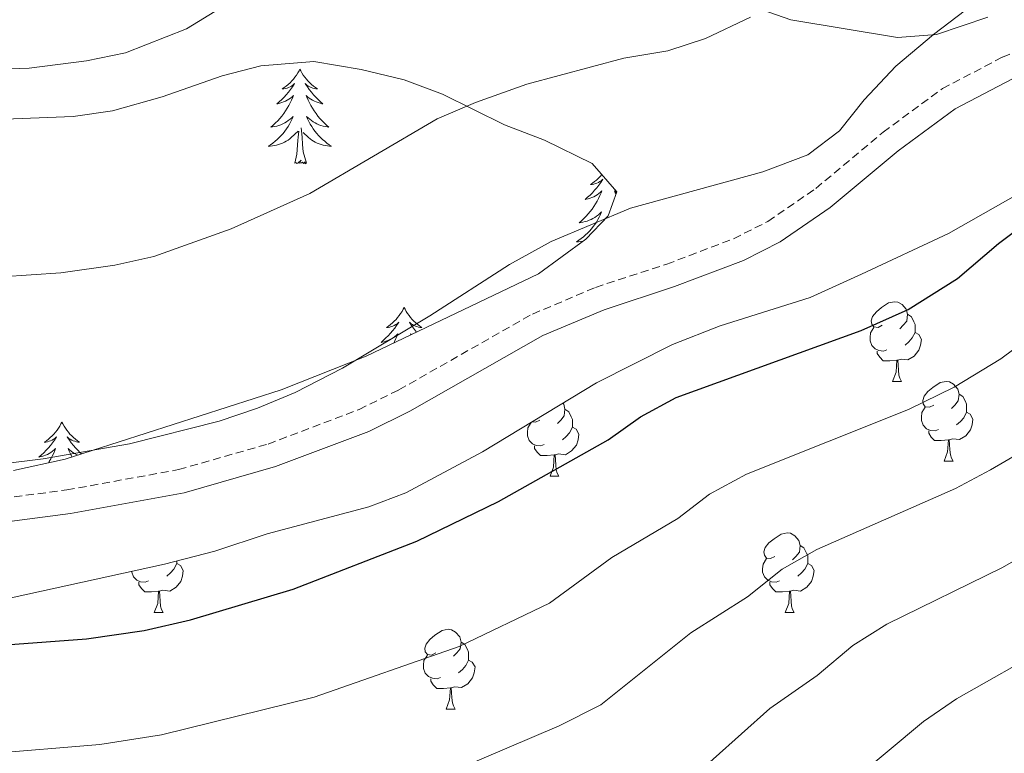
# Model space of a CAD drawing. Units: metres. Extents: x 640820 to 645335, y 4722530 to 4725592.
# Drawn here: x 643872 to 643996, y 4723709 to 4723801 of the extents above; entities that cross this region are included whole.
import ezdxf

# ---------------------------------------------------------------- set-up
doc = ezdxf.new("R2010")
doc.units = ezdxf.units.M
doc.header["$MEASUREMENT"] = 0
doc.linetypes.add('TRAZOSX2', pattern=[1.5, 1, -0.5])
for name, color, linetype, lineweight in [('Level 21', 19, 'Continuous', 0), ('Level 35', 92, 'Continuous', 0), ('Level 36', 142, 'Continuous', 0), ('Level 4', 36, 'Continuous', 30), ('Level 5', 36, 'Continuous', 0)]:
    doc.layers.add(name, color=color, linetype=linetype, lineweight=lineweight)

msp = doc.modelspace()

# ---------------------------------------------------------------- linework, layer by layer
at = {"layer": 'Level 21', "color": 19, "linetype": 'TRAZOSX2', "lineweight": 0}
msp.add_polyline3d([(643851.93, 4723738.54, 521.09), (643877.88, 4723741.95, 521.12), (643891.94, 4723744.51, 521.26), (643903.19, 4723747.73, 521.32), (643914.64, 4723752.07, 521.33), (643919.63, 4723754.54, 521.33), (643936.42, 4723764.08, 521.4), (643944.37, 4723767.44, 521.4), (643953.31, 4723770.36, 521.31), (643961.73, 4723773.56, 521.29), (643966.03, 4723775.74, 521.27), (643972.06, 4723779.89, 521.23), (643980.54, 4723786.97, 521.22), (643987.97, 4723792.45, 521.22), (643995.53, 4723796.4, 521.27), (644009.27, 4723802.08, 521.23)], dxfattribs=at)
at = {"layer": 'Level 21', "color": 19, "linetype": 'Continuous', "lineweight": 0}
msp.add_polyline3d([(643728.5, 4723714.89, 520.66), (643756.6, 4723713.51, 520.81), (643761.72, 4723713.77, 520.91), (643770.81, 4723714.98, 521), (643776.73, 4723716.19, 521.01), (643786.32, 4723719.43, 521.03), (643798.28, 4723724.09, 520.96), (643807.79, 4723726.81, 521), (643818.3, 4723729.26, 521.05), (643852.39, 4723735.58, 521.09), (643878.34, 4723738.99, 521.12), (643892.62, 4723741.59, 521.26), (643904.13, 4723744.89, 521.32), (643915.84, 4723749.31, 521.33), (643921.03, 4723751.88, 521.33), (643937.74, 4723761.38, 521.4), (643945.43, 4723764.62, 521.4), (643954.31, 4723767.54, 521.31), (643962.95, 4723770.82, 521.29), (643967.57, 4723773.16, 521.27), (643973.88, 4723777.49, 521.23), (643982.4, 4723784.61, 521.22), (643989.57, 4723789.89, 521.22), (643996.81, 4723793.68, 521.27)], dxfattribs=at)
at = {"layer": 'Level 35', "color": 92, "linetype": 'Continuous', "lineweight": 0, "ltscale": 0.5}
for points in [[(643993.67, 4723801.42, 527.01), (643987.23, 4723799.26, 526.69), (643982.35, 4723798.89, 525.62), (643968.93, 4723801.1, 522.9), (643963.25, 4723803.07, 521.44)], [(643954.06, 4723760.25, 530.62), (643960.03, 4723762.59, 530.62), (643971.33, 4723766.18, 530.9), (643977.81, 4723769.09, 531.31), (643988.75, 4723774.23, 531.48), (643999, 4723780.05, 531.48), (644019.51, 4723790.32, 530.96), (644024.71, 4723792.61, 530.79), (644034.79, 4723796.22, 530.63), (644046.05, 4723799.01, 530.27), (644063.04, 4723800.68, 530.27), (644074.37, 4723800.12, 530.11), (644085.68, 4723798.44, 530.1), (644090.57, 4723797.38, 530.27), (644112, 4723791.07, 530.27), (644128.86, 4723788.26, 530.27), (644133.86, 4723788.05, 530.27), (644147.33, 4723788.42, 530.45), (644157.93, 4723789.56, 530.45), (644168.78, 4723791.95, 530.62), (644184.83, 4723796.62, 530.27), (644200.63, 4723800.62, 529.94)], [(643858.27, 4723788.15, 517.89), (643878.7, 4723788.93, 518.08), (643883.64, 4723789.64, 518.2), (643889.88, 4723791.42, 518.62), (643897.43, 4723794.06, 519.54), (643902.27, 4723795.32, 519.86), (643908.96, 4723795.85, 520.48), (643914.89, 4723794.87, 522.32), (643920.28, 4723793.55, 523.95), (643925.11, 4723791.75, 525.13), (643932.9, 4723787.89, 525.32), (643937.96, 4723785.97, 525.32), (643943.93, 4723783.04, 526.09), (643947.03, 4723779.44, 526.52), (643945.97, 4723776.46, 526.69), (643943.13, 4723773.51, 526.61), (643937.2, 4723769.14, 526.61), (643915.52, 4723758.79, 526.69), (643904.82, 4723754.54, 526.76), (643877.69, 4723745.83, 527.04), (643871.16, 4723744.41, 527.56)], [(643741.87, 4723706.21, 529.76), (643759.26, 4723706.86, 529.76), (643776.7, 4723708.71, 530.1), (643782.07, 4723709.63, 530.1), (643810.35, 4723716.71, 530.1), (643826.5, 4723719.9, 530.25), (643837.59, 4723722.58, 530.6), (643867.79, 4723727.72, 530.79), (643890.18, 4723732.63, 530.79), (643896.5, 4723734.25, 530.79), (643903.08, 4723736.43, 530.79), (643915.84, 4723739.81, 530.62), (643920.52, 4723741.57, 530.62), (643930.16, 4723746.75, 530.45), (643944.48, 4723755.42, 530.45), (643954.06, 4723760.25, 530.62)]]:
    msp.add_polyline3d(points, dxfattribs=at)
at = {"layer": 'Level 36', "color": 92, "linetype": 'Continuous', "lineweight": 0}
for p, q in [((643981.72, 4723755.61, 0.01), (643982.84, 4723755.61, 0.01)), ((643988.19, 4723745.57, 0.01), (643989.32, 4723745.57, 0.01)), ((643938.64, 4723743.67, 0.01), (643939.76, 4723743.67, 0.01)), ((643888.88, 4723726.52, 0.01), (643890.01, 4723726.52, 0.01)), ((643968.21, 4723726.52, 0.01), (643969.34, 4723726.52, 0.01)), ((643925.58, 4723714.38, 0.01), (643926.7, 4723714.38, 0.01))]:
    msp.add_line(p, q, dxfattribs=at)
for points in [[(643907.19, 4723794.91, 0.01), (643907.08, 4723794.69, 0.01), (643906.92, 4723794.42, 0.01), (643906.75, 4723794.15, 0.01), (643906.57, 4723793.9, 0.01), (643906.38, 4723793.65, 0.01), (643906.17, 4723793.41, 0.01), (643905.95, 4723793.18, 0.01), (643905.72, 4723792.97, 0.01), (643905.48, 4723792.76, 0.01), (643905.23, 4723792.57, 0.01), (643904.97, 4723792.4, 0.01), (643905.17, 4723792.42, 0.01), (643905.37, 4723792.46, 0.01), (643905.57, 4723792.51, 0.01), (643905.77, 4723792.58, 0.01), (643905.96, 4723792.66, 0.01), (643906.14, 4723792.76, 0.01), (643906.31, 4723792.88, 0.01), (643906.52, 4723793.07, 0.01), (643906.47, 4723793, 0.01), (643906.24, 4723792.66, 0.01), (643906, 4723792.32, 0.01), (643905.74, 4723792, 0.01), (643905.48, 4723791.68, 0.01), (643905.2, 4723791.37, 0.01), (643904.9, 4723791.08, 0.01), (643904.6, 4723790.8, 0.01), (643904.29, 4723790.53, 0.01), (643904.41, 4723790.55, 0.01), (643904.66, 4723790.61, 0.01), (643904.9, 4723790.68, 0.01), (643905.14, 4723790.77, 0.01), (643905.37, 4723790.87, 0.01), (643905.59, 4723790.99, 0.01), (643905.81, 4723791.12, 0.01), (643906.01, 4723791.26, 0.01), (643906.21, 4723791.42, 0.01), (643906.4, 4723791.59, 0.01), (643906.31, 4723791.37, 0.01), (643906.15, 4723791.01, 0.01), (643905.98, 4723790.66, 0.01), (643905.8, 4723790.31, 0.01), (643905.6, 4723789.97, 0.01), (643905.39, 4723789.64, 0.01), (643905.16, 4723789.32, 0.01), (643904.92, 4723789, 0.01), (643904.67, 4723788.7, 0.01), (643904.4, 4723788.41, 0.01), (643904.13, 4723788.13, 0.01), (643903.84, 4723787.86, 0.01), (643903.55, 4723787.6, 0.01), (643903.74, 4723787.62, 0.01), (643904.01, 4723787.67, 0.01), (643904.27, 4723787.73, 0.01), (643904.53, 4723787.81, 0.01), (643904.79, 4723787.91, 0.01), (643905.03, 4723788.02, 0.01), (643905.28, 4723788.14, 0.01), (643905.51, 4723788.28, 0.01), (643905.73, 4723788.43, 0.01), (643905.95, 4723788.59, 0.01), (643906.16, 4723788.77, 0.01), (643906.35, 4723788.95, 0.01), (643906.21, 4723788.63, 0.01), (643906.06, 4723788.31, 0.01), (643905.89, 4723787.99, 0.01), (643905.7, 4723787.69, 0.01), (643905.51, 4723787.39, 0.01), (643905.3, 4723787.1, 0.01), (643905.07, 4723786.82, 0.01), (643904.84, 4723786.56, 0.01), (643904.59, 4723786.3, 0.01), (643904.33, 4723786.05, 0.01), (643904.06, 4723785.82, 0.01), (643903.79, 4723785.6, 0.01), (643903.5, 4723785.39, 0.01), (643903.21, 4723785.2, 0.01), (643903.47, 4723785.21, 0.01), (643903.74, 4723785.23, 0.01), (643904, 4723785.27, 0.01), (643904.26, 4723785.33, 0.01), (643904.51, 4723785.4, 0.01), (643904.76, 4723785.49, 0.01), (643905, 4723785.59, 0.01), (643905.24, 4723785.71, 0.01), (643905.47, 4723785.84, 0.01), (643905.7, 4723785.98, 0.01), (643905.91, 4723786.14, 0.01), (643906.11, 4723786.31, 0.01), (643906.96, 4723787.11, 0.01)], [(643907.19, 4723794.91, 0.01), (643907.3, 4723794.69, 0.01), (643907.45, 4723794.42, 0.01), (643907.62, 4723794.15, 0.01), (643907.8, 4723793.9, 0.01), (643908, 4723793.65, 0.01), (643908.2, 4723793.41, 0.01), (643908.42, 4723793.18, 0.01), (643908.65, 4723792.97, 0.01), (643908.89, 4723792.76, 0.01), (643909.14, 4723792.57, 0.01), (643909.4, 4723792.4, 0.01), (643909.2, 4723792.42, 0.01), (643909, 4723792.46, 0.01), (643908.8, 4723792.51, 0.01), (643908.61, 4723792.58, 0.01), (643908.42, 4723792.66, 0.01), (643908.24, 4723792.76, 0.01), (643908.06, 4723792.88, 0.01), (643907.86, 4723793.07, 0.01), (643907.9, 4723793, 0.01), (643908.13, 4723792.66, 0.01), (643908.37, 4723792.32, 0.01), (643908.63, 4723792, 0.01), (643908.9, 4723791.68, 0.01), (643909.18, 4723791.37, 0.01), (643909.47, 4723791.08, 0.01), (643909.77, 4723790.8, 0.01), (643910.08, 4723790.53, 0.01), (643909.96, 4723790.55, 0.01), (643909.72, 4723790.61, 0.01), (643909.47, 4723790.68, 0.01), (643909.24, 4723790.77, 0.01), (643909.01, 4723790.87, 0.01), (643908.78, 4723790.99, 0.01), (643908.57, 4723791.12, 0.01), (643908.36, 4723791.26, 0.01), (643908.16, 4723791.42, 0.01), (643907.98, 4723791.59, 0.01), (643908.06, 4723791.37, 0.01), (643908.22, 4723791.01, 0.01), (643908.39, 4723790.66, 0.01), (643908.58, 4723790.31, 0.01), (643908.78, 4723789.97, 0.01), (643908.99, 4723789.64, 0.01), (643909.22, 4723789.32, 0.01), (643909.45, 4723789, 0.01), (643909.7, 4723788.7, 0.01), (643909.97, 4723788.41, 0.01), (643910.24, 4723788.13, 0.01), (643910.53, 4723787.86, 0.01), (643910.83, 4723787.6, 0.01), (643910.63, 4723787.62, 0.01), (643910.36, 4723787.67, 0.01), (643910.1, 4723787.73, 0.01), (643909.84, 4723787.81, 0.01), (643909.59, 4723787.91, 0.01), (643909.34, 4723788.02, 0.01), (643909.1, 4723788.14, 0.01), (643908.86, 4723788.28, 0.01), (643908.64, 4723788.43, 0.01), (643908.42, 4723788.59, 0.01), (643908.22, 4723788.77, 0.01), (643908.02, 4723788.95, 0.01), (643908.16, 4723788.63, 0.01), (643908.32, 4723788.31, 0.01), (643908.49, 4723787.99, 0.01), (643908.67, 4723787.69, 0.01), (643908.87, 4723787.39, 0.01), (643909.08, 4723787.1, 0.01), (643909.3, 4723786.82, 0.01), (643909.54, 4723786.56, 0.01), (643909.78, 4723786.3, 0.01), (643910.04, 4723786.05, 0.01), (643910.31, 4723785.82, 0.01), (643910.59, 4723785.6, 0.01), (643910.88, 4723785.39, 0.01), (643911.17, 4723785.2, 0.01), (643910.9, 4723785.21, 0.01), (643910.64, 4723785.23, 0.01), (643910.38, 4723785.27, 0.01), (643910.12, 4723785.33, 0.01), (643909.86, 4723785.4, 0.01), (643909.61, 4723785.49, 0.01), (643909.37, 4723785.59, 0.01), (643909.13, 4723785.71, 0.01), (643908.9, 4723785.84, 0.01), (643908.68, 4723785.98, 0.01), (643908.47, 4723786.14, 0.01), (643908.26, 4723786.31, 0.01), (643907.6, 4723786.93, 0.01)], [(643906.57, 4723783.06, 0.01), (643906.81, 4723784.18, 0.01), (643906.93, 4723785.92, 0.01), (643906.97, 4723786.35, 0.01), (643907.04, 4723787.08, 0.01)], [(643908.04, 4723783.06, 0.01), (643907.61, 4723784.5, 0.01), (643907.52, 4723785.4, 0.01), (643907.47, 4723786.35, 0.01), (643907.37, 4723787.52, 0.01)], [(643908.04, 4723783.06, 0.01), (643907.86, 4723782.99, 0.01), (643907.84, 4723783.23, 0.01), (643907.66, 4723783.01, 0.01), (643907.53, 4723783.21, 0.01), (643907.41, 4723783.1, 0.01), (643907.14, 4723783.05, 0.01), (643907.34, 4723783.44, 0.01), (643906.95, 4723783.06, 0.01), (643906.77, 4723783.01, 0.01), (643906.72, 4723783.17, 0.01), (643906.57, 4723783.06, 0.01)], [(643945.15, 4723781.63, 0.01), (643945.14, 4723781.62, 0.01), (643944.94, 4723781.38, 0.01), (643944.72, 4723781.16, 0.01), (643944.49, 4723780.94, 0.01), (643944.25, 4723780.74, 0.01), (643944, 4723780.55, 0.01), (643943.74, 4723780.37, 0.01), (643943.94, 4723780.39, 0.01), (643944.14, 4723780.43, 0.01), (643944.34, 4723780.49, 0.01), (643944.53, 4723780.56, 0.01), (643944.72, 4723780.64, 0.01), (643944.9, 4723780.74, 0.01), (643945.08, 4723780.85, 0.01), (643945.28, 4723781.04, 0.01), (643945.24, 4723780.98, 0.01), (643945.01, 4723780.63, 0.01), (643944.77, 4723780.3, 0.01), (643944.51, 4723779.97, 0.01), (643944.24, 4723779.65, 0.01), (643943.96, 4723779.35, 0.01), (643943.67, 4723779.06, 0.01), (643943.37, 4723778.77, 0.01), (643943.06, 4723778.5, 0.01), (643943.18, 4723778.52, 0.01), (643943.42, 4723778.58, 0.01), (643943.67, 4723778.66, 0.01), (643943.9, 4723778.74, 0.01), (643944.13, 4723778.85, 0.01), (643944.36, 4723778.96, 0.01), (643944.57, 4723779.1, 0.01), (643944.78, 4723779.24, 0.01), (643944.98, 4723779.4, 0.01), (643945.16, 4723779.57, 0.01), (643945.08, 4723779.34, 0.01), (643944.92, 4723778.98, 0.01), (643944.75, 4723778.63, 0.01), (643944.56, 4723778.28, 0.01), (643944.36, 4723777.94, 0.01), (643944.15, 4723777.61, 0.01), (643943.92, 4723777.29, 0.01), (643943.69, 4723776.98, 0.01), (643943.44, 4723776.68, 0.01), (643943.17, 4723776.38, 0.01), (643942.9, 4723776.1, 0.01), (643942.61, 4723775.83, 0.01), (643942.31, 4723775.57, 0.01), (643942.51, 4723775.6, 0.01), (643942.78, 4723775.65, 0.01), (643943.04, 4723775.71, 0.01), (643943.3, 4723775.79, 0.01), (643943.55, 4723775.88, 0.01), (643943.8, 4723775.99, 0.01), (643944.04, 4723776.11, 0.01), (643944.28, 4723776.25, 0.01), (643944.5, 4723776.4, 0.01), (643944.72, 4723776.56, 0.01), (643944.92, 4723776.74, 0.01), (643945.12, 4723776.93, 0.01), (643944.98, 4723776.6, 0.01), (643944.82, 4723776.28, 0.01), (643944.65, 4723775.97, 0.01), (643944.47, 4723775.66, 0.01), (643944.27, 4723775.36, 0.01), (643944.06, 4723775.08, 0.01), (643943.84, 4723774.8, 0.01), (643943.6, 4723774.53, 0.01), (643943.36, 4723774.27, 0.01), (643943.1, 4723774.03, 0.01), (643942.83, 4723773.79, 0.01), (643942.55, 4723773.57, 0.01), (643942.26, 4723773.36, 0.01), (643941.97, 4723773.17, 0.01), (643942.24, 4723773.18, 0.01), (643942.5, 4723773.21, 0.01), (643942.76, 4723773.25, 0.01), (643942.78, 4723773.25, 0.01)], [(643947, 4723779.35, 0.01), (643946.93, 4723779.4, 0.01), (643946.74, 4723779.57, 0.01), (643946.83, 4723779.34, 0.01), (643946.92, 4723779.13, 0.01)], [(643980.42, 4723762.67, 0.01), (643979.88, 4723762.4, 0.01), (643979.36, 4723762.46, 0.01), (643979.09, 4723762.83, 0.01), (643979.04, 4723763.25, 0.01), (643979.2, 4723763.77, 0.01), (643979.68, 4723764.37, 0.01), (643980.31, 4723764.9, 0.01), (643981.21, 4723765.48, 0.01), (643981.96, 4723765.64, 0.01), (643982.38, 4723765.59, 0.01), (643982.91, 4723765.27, 0.01), (643983.44, 4723764.69, 0.01), (643983.6, 4723764.05, 0.01), (643983.49, 4723763.2, 0.01), (643983.06, 4723762.67, 0.01), (643982.64, 4723762.24, 0.01)], [(643920.3, 4723764.9, 0.01), (643920.18, 4723764.68, 0.01), (643920.03, 4723764.41, 0.01), (643919.86, 4723764.14, 0.01), (643919.68, 4723763.88, 0.01), (643919.48, 4723763.64, 0.01), (643919.28, 4723763.4, 0.01), (643919.06, 4723763.17, 0.01), (643918.83, 4723762.96, 0.01), (643918.59, 4723762.75, 0.01), (643918.34, 4723762.56, 0.01), (643918.08, 4723762.38, 0.01), (643918.28, 4723762.41, 0.01), (643918.48, 4723762.44, 0.01), (643918.68, 4723762.5, 0.01), (643918.87, 4723762.57, 0.01), (643919.06, 4723762.65, 0.01), (643919.24, 4723762.75, 0.01), (643919.42, 4723762.86, 0.01), (643919.62, 4723763.06, 0.01), (643919.58, 4723762.99, 0.01), (643919.35, 4723762.65, 0.01), (643919.11, 4723762.31, 0.01), (643918.85, 4723761.98, 0.01), (643918.58, 4723761.67, 0.01), (643918.3, 4723761.36, 0.01), (643918.01, 4723761.07, 0.01), (643917.71, 4723760.79, 0.01), (643917.4, 4723760.52, 0.01), (643917.52, 4723760.54, 0.01), (643917.77, 4723760.6, 0.01), (643918.01, 4723760.67, 0.01), (643918.24, 4723760.76, 0.01), (643918.48, 4723760.86, 0.01), (643918.7, 4723760.98, 0.01), (643918.92, 4723761.11, 0.01), (643919.12, 4723761.25, 0.01), (643919.32, 4723761.41, 0.01), (643919.51, 4723761.58, 0.01), (643919.42, 4723761.36, 0.01), (643919.26, 4723761, 0.01), (643919.09, 4723760.64, 0.01), (643918.99, 4723760.45, 0.01)], [(643920.3, 4723764.9, 0.01), (643920.41, 4723764.68, 0.01), (643920.56, 4723764.41, 0.01), (643920.73, 4723764.14, 0.01), (643920.91, 4723763.88, 0.01), (643921.1, 4723763.64, 0.01), (643921.31, 4723763.4, 0.01), (643921.53, 4723763.17, 0.01), (643921.76, 4723762.96, 0.01), (643922, 4723762.75, 0.01), (643922.25, 4723762.56, 0.01), (643922.51, 4723762.38, 0.01), (643922.31, 4723762.41, 0.01), (643922.11, 4723762.44, 0.01), (643921.91, 4723762.5, 0.01), (643921.72, 4723762.57, 0.01), (643921.53, 4723762.65, 0.01), (643921.35, 4723762.75, 0.01), (643921.17, 4723762.86, 0.01), (643920.97, 4723763.06, 0.01), (643921.01, 4723762.99, 0.01), (643921.24, 4723762.65, 0.01), (643921.48, 4723762.31, 0.01), (643921.74, 4723761.98, 0.01), (643921.87, 4723761.82, 0.01)], [(643983.6, 4723764.05, 0.01), (643984.08, 4723763.73, 0.01), (643984.39, 4723763.09, 0.01), (643984.55, 4723762.77, 0.01), (643984.55, 4723762.19, 0.01), (643984.55, 4723761.77, 0.01), (643984.18, 4723761.08, 0.01), (643983.76, 4723760.6, 0.01), (643983.28, 4723760.18, 0.01)], [(643981, 4723759.59, 0.01), (643980.58, 4723759.43, 0.01), (643979.99, 4723759.49, 0.01), (643979.52, 4723759.7, 0.01), (643979.09, 4723760.12, 0.01), (643978.88, 4723760.71, 0.01), (643978.88, 4723761.13, 0.01), (643978.93, 4723761.71, 0.01), (643979.36, 4723762.4, 0.01)], [(643921.18, 4723761.49, 0.01), (643921.08, 4723761.58, 0.01), (643921.13, 4723761.47, 0.01)], [(643984.55, 4723761.77, 0.01), (643985, 4723761.52, 0.01), (643985.35, 4723760.9, 0.01), (643985.24, 4723760.18, 0.01), (643985.03, 4723759.54, 0.01), (643984.44, 4723758.8, 0.01), (643983.65, 4723758.32, 0.01), (643982.8, 4723758.42, 0.01), (643982.37, 4723758.29, 0.01)], [(643982.26, 4723758.29, 0.01), (643981.37, 4723758.21, 0.01), (643980.52, 4723758.21, 0.01), (643980.1, 4723758.64, 0.01), (643979.78, 4723759.11, 0.01), (643979.78, 4723759.43, 0.01)], [(643981.72, 4723755.61, 0.01), (643982.15, 4723756.77, 0.01), (643982.26, 4723758.29, 0.01), (643982.37, 4723758.29, 0.01), (643982.4, 4723757.71, 0.01), (643982.44, 4723757.02, 0.01), (643982.51, 4723756.41, 0.01), (643982.62, 4723756.01, 0.01), (643982.84, 4723755.61, 0.01)], [(643986.89, 4723752.63, 0.01), (643986.36, 4723752.37, 0.01), (643985.83, 4723752.42, 0.01), (643985.56, 4723752.79, 0.01), (643985.51, 4723753.22, 0.01), (643985.67, 4723753.74, 0.01), (643986.15, 4723754.33, 0.01), (643986.78, 4723754.86, 0.01), (643987.68, 4723755.45, 0.01), (643988.43, 4723755.61, 0.01), (643988.86, 4723755.55, 0.01), (643989.38, 4723755.24, 0.01), (643989.92, 4723754.65, 0.01), (643990.08, 4723754.01, 0.01), (643989.96, 4723753.16, 0.01), (643989.54, 4723752.63, 0.01), (643989.12, 4723752.21, 0.01)], [(643990.08, 4723754.01, 0.01), (643990.55, 4723753.7, 0.01), (643990.86, 4723753.06, 0.01), (643991.02, 4723752.74, 0.01), (643991.02, 4723752.16, 0.01), (643991.02, 4723751.73, 0.01), (643990.66, 4723751.04, 0.01), (643990.24, 4723750.56, 0.01), (643989.76, 4723750.14, 0.01)], [(643940.26, 4723752.86, 0.01), (643940.36, 4723752.75, 0.01), (643940.52, 4723752.11, 0.01), (643940.41, 4723751.26, 0.01), (643939.98, 4723750.73, 0.01), (643939.56, 4723750.3, 0.01)], [(643940.52, 4723752.11, 0.01), (643941, 4723751.79, 0.01), (643941.31, 4723751.15, 0.01), (643941.47, 4723750.83, 0.01), (643941.47, 4723750.25, 0.01), (643941.47, 4723749.83, 0.01), (643941.1, 4723749.14, 0.01), (643940.68, 4723748.66, 0.01), (643940.2, 4723748.24, 0.01)], [(643987.48, 4723749.55, 0.01), (643987.05, 4723749.39, 0.01), (643986.46, 4723749.45, 0.01), (643985.99, 4723749.66, 0.01), (643985.56, 4723750.09, 0.01), (643985.35, 4723750.67, 0.01), (643985.35, 4723751.09, 0.01), (643985.4, 4723751.68, 0.01), (643985.83, 4723752.37, 0.01)], [(643937.34, 4723750.73, 0.01), (643936.8, 4723750.46, 0.01), (643936.37, 4723750.51, 0.01)], [(643991.02, 4723751.73, 0.01), (643991.48, 4723751.48, 0.01), (643991.82, 4723750.87, 0.01), (643991.72, 4723750.14, 0.01), (643991.5, 4723749.5, 0.01), (643990.92, 4723748.76, 0.01), (643990.12, 4723748.28, 0.01), (643989.28, 4723748.39, 0.01), (643988.84, 4723748.26, 0.01)], [(643877.26, 4723750.47, 0.01), (643877.15, 4723750.26, 0.01), (643877, 4723749.98, 0.01), (643876.83, 4723749.71, 0.01), (643876.65, 4723749.46, 0.01), (643876.46, 4723749.21, 0.01), (643876.25, 4723748.97, 0.01), (643876.03, 4723748.74, 0.01), (643875.8, 4723748.53, 0.01), (643875.56, 4723748.33, 0.01), (643875.31, 4723748.14, 0.01), (643875.05, 4723747.96, 0.01), (643875.25, 4723747.98, 0.01), (643875.45, 4723748.02, 0.01), (643875.65, 4723748.07, 0.01), (643875.84, 4723748.14, 0.01), (643876.03, 4723748.23, 0.01), (643876.21, 4723748.33, 0.01), (643876.39, 4723748.44, 0.01), (643876.59, 4723748.63, 0.01), (643876.55, 4723748.56, 0.01), (643876.32, 4723748.22, 0.01), (643876.08, 4723747.88, 0.01), (643875.82, 4723747.56, 0.01), (643875.56, 4723747.24, 0.01), (643875.28, 4723746.94, 0.01), (643874.98, 4723746.64, 0.01), (643874.68, 4723746.36, 0.01), (643874.37, 4723746.09, 0.01), (643874.49, 4723746.11, 0.01), (643874.74, 4723746.17, 0.01), (643874.98, 4723746.24, 0.01), (643875.22, 4723746.33, 0.01), (643875.45, 4723746.43, 0.01), (643875.67, 4723746.55, 0.01), (643875.88, 4723746.68, 0.01), (643876.09, 4723746.83, 0.01), (643876.29, 4723746.98, 0.01), (643876.48, 4723747.15, 0.01), (643876.39, 4723746.93, 0.01), (643876.23, 4723746.57, 0.01), (643876.06, 4723746.22, 0.01), (643875.88, 4723745.87, 0.01), (643875.68, 4723745.53, 0.01), (643875.57, 4723745.37, 0.01)], [(643877.26, 4723750.47, 0.01), (643877.38, 4723750.26, 0.01), (643877.53, 4723749.98, 0.01), (643877.7, 4723749.71, 0.01), (643877.88, 4723749.46, 0.01), (643878.08, 4723749.21, 0.01), (643878.28, 4723748.97, 0.01), (643878.5, 4723748.74, 0.01), (643878.73, 4723748.53, 0.01), (643878.97, 4723748.33, 0.01), (643879.22, 4723748.14, 0.01), (643879.48, 4723747.96, 0.01), (643879.28, 4723747.98, 0.01), (643879.08, 4723748.02, 0.01), (643878.88, 4723748.07, 0.01), (643878.69, 4723748.14, 0.01), (643878.5, 4723748.23, 0.01), (643878.32, 4723748.33, 0.01), (643878.14, 4723748.44, 0.01), (643877.94, 4723748.63, 0.01), (643877.98, 4723748.56, 0.01), (643878.21, 4723748.22, 0.01), (643878.45, 4723747.88, 0.01), (643878.71, 4723747.56, 0.01), (643878.98, 4723747.24, 0.01), (643879.26, 4723746.94, 0.01), (643879.55, 4723746.64, 0.01), (643879.72, 4723746.48, 0.01)], [(643937.92, 4723747.65, 0.01), (643937.5, 4723747.49, 0.01), (643936.91, 4723747.55, 0.01), (643936.44, 4723747.76, 0.01), (643936.01, 4723748.18, 0.01), (643935.8, 4723748.77, 0.01), (643935.8, 4723749.19, 0.01), (643935.85, 4723749.77, 0.01), (643936.28, 4723750.45, 0.01)], [(643941.47, 4723749.83, 0.01), (643941.92, 4723749.58, 0.01), (643942.27, 4723748.96, 0.01), (643942.16, 4723748.24, 0.01), (643941.95, 4723747.6, 0.01), (643941.36, 4723746.86, 0.01), (643940.57, 4723746.38, 0.01), (643939.72, 4723746.48, 0.01), (643939.29, 4723746.35, 0.01)], [(643988.74, 4723748.26, 0.01), (643987.84, 4723748.17, 0.01), (643987, 4723748.17, 0.01), (643986.58, 4723748.6, 0.01), (643986.26, 4723749.08, 0.01), (643986.26, 4723749.39, 0.01)], [(643988.19, 4723745.57, 0.01), (643988.62, 4723746.73, 0.01), (643988.74, 4723748.26, 0.01), (643988.84, 4723748.26, 0.01), (643988.88, 4723747.67, 0.01), (643988.92, 4723746.99, 0.01), (643988.98, 4723746.37, 0.01), (643989.1, 4723745.97, 0.01), (643989.32, 4723745.57, 0.01)], [(643879.29, 4723746.34, 0.01), (643879.08, 4723746.43, 0.01), (643878.86, 4723746.55, 0.01), (643878.64, 4723746.68, 0.01), (643878.44, 4723746.83, 0.01), (643878.24, 4723746.98, 0.01), (643878.05, 4723747.15, 0.01), (643878.14, 4723746.93, 0.01), (643878.3, 4723746.57, 0.01), (643878.47, 4723746.22, 0.01), (643878.53, 4723746.1, 0.01)], [(643939.18, 4723746.35, 0.01), (643938.29, 4723746.27, 0.01), (643937.44, 4723746.27, 0.01), (643937.02, 4723746.7, 0.01), (643936.7, 4723747.17, 0.01), (643936.7, 4723747.49, 0.01)], [(643938.64, 4723743.67, 0.01), (643939.07, 4723744.83, 0.01), (643939.18, 4723746.35, 0.01), (643939.29, 4723746.35, 0.01), (643939.32, 4723745.77, 0.01), (643939.36, 4723745.08, 0.01), (643939.43, 4723744.47, 0.01), (643939.54, 4723744.07, 0.01), (643939.76, 4723743.67, 0.01)], [(643966.91, 4723733.58, 0.01), (643966.38, 4723733.32, 0.01), (643965.85, 4723733.37, 0.01), (643965.59, 4723733.74, 0.01), (643965.53, 4723734.17, 0.01), (643965.69, 4723734.69, 0.01), (643966.17, 4723735.28, 0.01), (643966.81, 4723735.81, 0.01), (643967.71, 4723736.4, 0.01), (643968.45, 4723736.56, 0.01), (643968.88, 4723736.5, 0.01), (643969.41, 4723736.19, 0.01), (643969.94, 4723735.6, 0.01), (643970.1, 4723734.96, 0.01), (643969.99, 4723734.11, 0.01), (643969.56, 4723733.58, 0.01), (643969.14, 4723733.16, 0.01)], [(643970.1, 4723734.96, 0.01), (643970.57, 4723734.65, 0.01), (643970.89, 4723734.01, 0.01), (643971.05, 4723733.69, 0.01), (643971.05, 4723733.11, 0.01), (643971.05, 4723732.68, 0.01), (643970.68, 4723731.99, 0.01), (643970.26, 4723731.51, 0.01), (643969.78, 4723731.09, 0.01)], [(643967.5, 4723730.5, 0.01), (643967.07, 4723730.34, 0.01), (643966.49, 4723730.4, 0.01), (643966.01, 4723730.61, 0.01), (643965.59, 4723731.04, 0.01), (643965.37, 4723731.62, 0.01), (643965.37, 4723732.04, 0.01), (643965.43, 4723732.63, 0.01), (643965.85, 4723733.32, 0.01)], [(643891.72, 4723732.68, 0.01), (643892.18, 4723732.43, 0.01), (643892.52, 4723731.82, 0.01), (643892.41, 4723731.09, 0.01), (643892.2, 4723730.45, 0.01), (643891.62, 4723729.71, 0.01), (643890.82, 4723729.23, 0.01), (643889.97, 4723729.34, 0.01), (643889.54, 4723729.21, 0.01)], [(643891.72, 4723733.02, 0.01), (643891.72, 4723732.68, 0.01), (643891.35, 4723731.99, 0.01), (643890.93, 4723731.51, 0.01), (643890.45, 4723731.09, 0.01)], [(643971.05, 4723732.68, 0.01), (643971.5, 4723732.43, 0.01), (643971.85, 4723731.82, 0.01), (643971.74, 4723731.09, 0.01), (643971.53, 4723730.45, 0.01), (643970.94, 4723729.71, 0.01), (643970.15, 4723729.23, 0.01), (643969.3, 4723729.34, 0.01), (643968.87, 4723729.21, 0.01)], [(643888.17, 4723730.5, 0.01), (643887.74, 4723730.34, 0.01), (643887.16, 4723730.4, 0.01), (643886.68, 4723730.61, 0.01), (643886.26, 4723731.04, 0.01), (643886.04, 4723731.62, 0.01), (643886.04, 4723731.72, 0.01)], [(643889.43, 4723729.21, 0.01), (643888.54, 4723729.12, 0.01), (643887.7, 4723729.12, 0.01), (643887.27, 4723729.55, 0.01), (643886.95, 4723730.03, 0.01), (643886.95, 4723730.34, 0.01)], [(643968.76, 4723729.21, 0.01), (643967.87, 4723729.12, 0.01), (643967.02, 4723729.12, 0.01), (643966.6, 4723729.55, 0.01), (643966.28, 4723730.03, 0.01), (643966.28, 4723730.34, 0.01)], [(643888.88, 4723726.52, 0.01), (643889.32, 4723727.68, 0.01), (643889.43, 4723729.21, 0.01), (643889.54, 4723729.21, 0.01), (643889.58, 4723728.62, 0.01), (643889.61, 4723727.94, 0.01), (643889.68, 4723727.32, 0.01), (643889.8, 4723726.92, 0.01), (643890.01, 4723726.52, 0.01)], [(643968.21, 4723726.52, 0.01), (643968.65, 4723727.68, 0.01), (643968.76, 4723729.21, 0.01), (643968.87, 4723729.21, 0.01), (643968.9, 4723728.62, 0.01), (643968.94, 4723727.94, 0.01), (643969.01, 4723727.32, 0.01), (643969.12, 4723726.92, 0.01), (643969.34, 4723726.52, 0.01)], [(643924.28, 4723721.44, 0.01), (643923.75, 4723721.18, 0.01), (643923.22, 4723721.23, 0.01), (643922.95, 4723721.6, 0.01), (643922.9, 4723722.03, 0.01), (643923.06, 4723722.55, 0.01), (643923.54, 4723723.14, 0.01), (643924.17, 4723723.67, 0.01), (643925.07, 4723724.26, 0.01), (643925.82, 4723724.42, 0.01), (643926.24, 4723724.36, 0.01), (643926.77, 4723724.05, 0.01), (643927.3, 4723723.46, 0.01), (643927.46, 4723722.82, 0.01), (643927.35, 4723721.97, 0.01), (643926.93, 4723721.44, 0.01), (643926.51, 4723721.02, 0.01)], [(643927.46, 4723722.82, 0.01), (643927.94, 4723722.51, 0.01), (643928.25, 4723721.87, 0.01), (643928.41, 4723721.55, 0.01), (643928.41, 4723720.97, 0.01), (643928.41, 4723720.54, 0.01), (643928.04, 4723719.85, 0.01), (643927.62, 4723719.37, 0.01), (643927.14, 4723718.95, 0.01)], [(643924.86, 4723718.36, 0.01), (643924.44, 4723718.2, 0.01), (643923.85, 4723718.26, 0.01), (643923.38, 4723718.47, 0.01), (643922.95, 4723718.9, 0.01), (643922.74, 4723719.48, 0.01), (643922.74, 4723719.9, 0.01), (643922.79, 4723720.49, 0.01), (643923.22, 4723721.18, 0.01)], [(643928.41, 4723720.54, 0.01), (643928.87, 4723720.29, 0.01), (643929.21, 4723719.68, 0.01), (643929.1, 4723718.95, 0.01), (643928.89, 4723718.31, 0.01), (643928.31, 4723717.57, 0.01), (643927.51, 4723717.09, 0.01), (643926.66, 4723717.2, 0.01), (643926.23, 4723717.07, 0.01)], [(643926.12, 4723717.07, 0.01), (643925.23, 4723716.98, 0.01), (643924.39, 4723716.98, 0.01), (643923.96, 4723717.41, 0.01), (643923.64, 4723717.89, 0.01), (643923.64, 4723718.2, 0.01)], [(643925.58, 4723714.38, 0.01), (643926.01, 4723715.54, 0.01), (643926.12, 4723717.07, 0.01), (643926.23, 4723717.07, 0.01), (643926.27, 4723716.48, 0.01), (643926.3, 4723715.8, 0.01), (643926.37, 4723715.18, 0.01), (643926.49, 4723714.78, 0.01), (643926.7, 4723714.38, 0.01)]]:
    msp.add_polyline3d(points, dxfattribs=at)
at = {"layer": 'Level 4', "color": 36, "linetype": 'Continuous', "lineweight": 30}
msp.add_polyline3d([(643865.11, 4723722.1, 525.01), (643880.35, 4723723.2, 525.01), (643887.61, 4723724.28, 525.01), (643893.45, 4723725.6, 525.01), (643906.35, 4723729.47, 525.01), (643921.9, 4723735.51, 525.01), (643932.15, 4723740.51, 525.01), (643945.95, 4723748.25, 525.01), (643950.02, 4723751.15, 525.01), (643954.5, 4723753.6, 525.01), (643977.78, 4723762, 525.01), (643983.66, 4723764.65, 525.01), (643989.87, 4723768.54, 525.01), (643995.03, 4723772.97, 525.01), (644004.69, 4723780.17, 525.01)], dxfattribs=at)
at = {"layer": 'Level 5', "color": 36, "linetype": 'Continuous', "lineweight": 0}
for points in [[(643747.77, 4723773.32, 510.01), (643765.88, 4723773.31, 510.01), (643773.62, 4723773.6, 510.01), (643783.54, 4723775.32, 510.01), (643803.72, 4723779.88, 510.01), (643823.8, 4723786.6, 510.01), (643828.44, 4723788.44, 510.01), (643839.67, 4723791.61, 510.01), (643855.15, 4723794.41, 510.01), (643873.15, 4723795.03, 510.01), (643880.37, 4723795.94, 510.01), (643885.27, 4723796.94, 510.01), (643892.92, 4723799.97, 510.01), (643907.39, 4723808.88, 510.01)], [(643735.68, 4723745.99, 515.01), (643755.34, 4723745.48, 515.01), (643766.05, 4723745.86, 515.01), (643782.37, 4723748.21, 515.01), (643788.6, 4723749.44, 515.01), (643805.37, 4723754.09, 515.01), (643825.85, 4723761.06, 515.01), (643842.72, 4723765.12, 515.01), (643858.45, 4723768.03, 515.01), (643877.14, 4723769.25, 515.01), (643883.93, 4723770.24, 515.01), (643888.81, 4723771.31, 515.01), (643898.56, 4723774.79, 515.01), (643908.45, 4723779.24, 515.01), (643924.44, 4723788.65, 515.01), (643929.28, 4723790.69, 515.01), (643935.73, 4723793.01, 515.01), (643947.91, 4723796.28, 515.01), (643953.45, 4723797.2, 515.01), (643958.2, 4723798.74, 515.01), (643963.83, 4723801.42, 515.01)], [(643965.39, 4723781.97, 520.01), (643971.04, 4723784.1, 520.01), (643975.02, 4723787.13, 520.01), (643978.13, 4723791.05, 520.01), (643982.14, 4723795.27, 520.01), (643986.85, 4723799.25, 520.01), (643990.9, 4723802.31, 520.01)], [(643743.78, 4723720.91, 520.01), (643762.91, 4723721.25, 520.01), (643775.85, 4723723.54, 520.01), (643780.85, 4723724.94, 520.01), (643797.15, 4723730.71, 520.01), (643813.01, 4723735, 520.01), (643837.6, 4723739.58, 520.01), (643854.26, 4723743.29, 520.01), (643874.89, 4723745.88, 520.01), (643885.76, 4723747.75, 520.01), (643897.03, 4723750.62, 520.01), (643901.84, 4723752.22, 520.01), (643906.6, 4723754.23, 520.01), (643912.54, 4723757.29, 520.01), (643923.53, 4723763.85, 520.01), (643933.56, 4723770.32, 520.01), (643938.79, 4723773.23, 520.01), (643948.77, 4723777.39, 520.01), (643965.39, 4723781.97, 520.01)], [(644008.71, 4723768.37, 530.01), (643995.31, 4723758.46, 530.01), (643989.45, 4723754.9, 530.01), (643983.7, 4723752.07, 530.01), (643963.34, 4723743.92, 530.01), (643958.68, 4723741.42, 530.01), (643954.72, 4723738.37, 530.01), (643946.43, 4723733.46, 530.01), (643938.58, 4723727.72, 530.01), (643927.2, 4723722.24, 530.01), (643908.99, 4723715.9, 530.01), (643889.8, 4723711.13, 530.01), (643882.02, 4723709.94, 530.01), (643867.85, 4723708.74, 530.01), (643853.05, 4723706.5, 530.01), (643842.18, 4723705.54, 530.01), (643833.05, 4723703.75, 530.01), (643816.23, 4723699.79, 530.01), (643805.43, 4723696.44, 530.01), (643794.41, 4723692.1, 530.01), (643775.07, 4723686.26, 530.01), (643763.64, 4723684.21, 530.01), (643752.43, 4723683.28, 530.01)], [(644000.75, 4723748.39, 535.01), (643994.04, 4723744.47, 535.01), (643989.62, 4723742.14, 535.01), (643972.17, 4723734.47, 535.01), (643967.82, 4723731.99, 535.01), (643963.49, 4723728.5, 535.01), (643956.35, 4723723.96, 535.01), (643945.01, 4723714.93, 535.01), (643939.8, 4723712.27, 535.01), (643926.91, 4723706.78, 535.01), (643921.16, 4723705.38, 535.01), (643911.66, 4723702.35, 535.01), (643891.99, 4723697.97, 535.01), (643883.69, 4723696.68, 535.01), (643870.59, 4723695.38, 535.01), (643862.13, 4723693.7, 535.01), (643842.71, 4723691.91, 535.01), (643834.61, 4723690.51, 535.01), (643816.75, 4723686.77, 535.01), (643807.11, 4723684.08, 535.01), (643793.36, 4723679.55, 535.01), (643777.15, 4723675.3, 535.01), (643769.03, 4723673.89, 535.01), (643749.34, 4723672.26, 535.01)], [(644006.2, 4723738.31, 540.01), (643995.54, 4723732.21, 540.01), (643980.97, 4723725.05, 540.01), (643976.72, 4723722.4, 540.01), (643972.25, 4723718.62, 540.01), (643966.28, 4723714.46, 540.01), (643955.6, 4723704.91, 540.01), (643951.43, 4723702.14, 540.01), (643946.51, 4723699.56, 540.01), (643934.07, 4723694.24, 540.01), (643929.31, 4723692.71, 540.01), (643923.91, 4723691.52, 540.01), (643908.15, 4723687.17, 540.01), (643885.35, 4723683.42, 540.01), (643873.34, 4723682.01, 540.01), (643859.41, 4723679.3, 540.01), (643843.23, 4723678.28, 540.01), (643827.83, 4723675.89, 540.01), (643813.65, 4723672.95, 540.01), (643798.37, 4723668.67, 540.01), (643780.4, 4723664.61, 540.01), (643769.47, 4723662.88, 540.01), (643749.5, 4723661.36, 540.01)], [(644001.46, 4723722.29, 545.01), (643989.74, 4723715.66, 545.01), (643985.62, 4723712.82, 545.01), (643976.2, 4723704.97, 545.01), (643969.38, 4723698.18, 545.01), (643964.75, 4723694.13, 545.01), (643957.86, 4723689.35, 545.01), (643953.21, 4723686.84, 545.01), (643938.64, 4723680.72, 545.01), (643933.86, 4723679.25, 545.01), (643911.45, 4723673.88, 545.01), (643876.08, 4723668.65, 545.01), (643861.63, 4723665.66, 545.01), (643842.7, 4723664.57, 545.01), (643827.6, 4723662.65, 545.01), (643815.37, 4723660.42, 545.01), (643800.35, 4723656.95, 545.01), (643774.89, 4723652.37, 545.01), (643755.45, 4723650.81, 545.01), (643744.65, 4723650.32, 545.01)]]:
    msp.add_polyline3d(points, dxfattribs=at)

doc.saveas('drawing.dxf')
